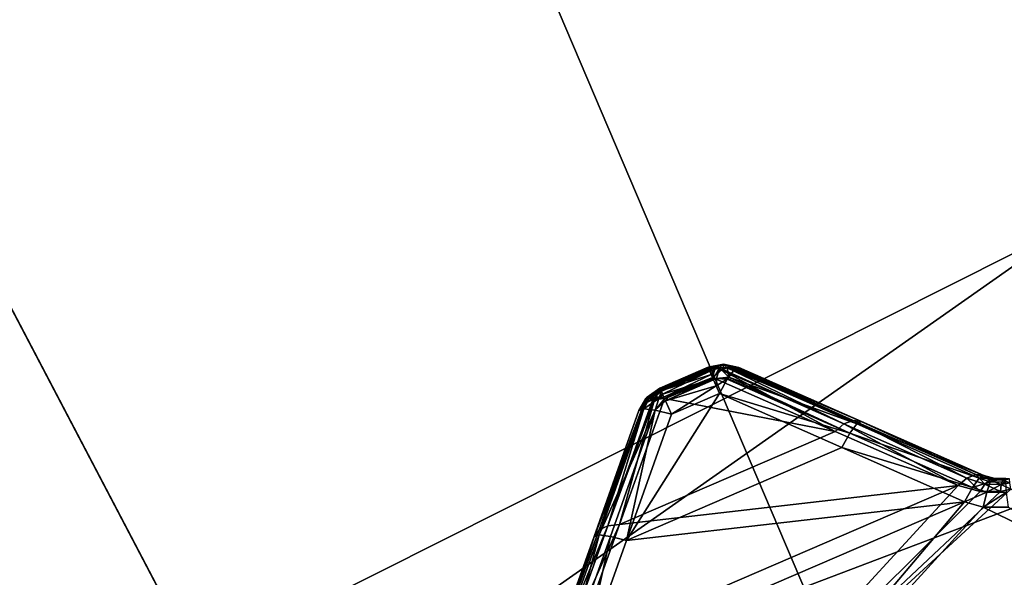
# Model space of a CAD drawing. Extents: x -25 to 25, y -112 to 25.
# Drawn here: x -9 to -7, y 17 to 18 of the extents above; entities that cross this region are included whole.
import ezdxf

# ---------------------------------------------------------------- set-up
doc = ezdxf.new("R2010")
doc.units = 0
for name, color, linetype in [('L2', 7, 'CONTINUOUS'), ('L4', 7, 'CONTINUOUS'), ('L5', 7, 'CONTINUOUS')]:
    doc.layers.add(name, color=color, linetype=linetype)

msp = doc.modelspace()

# ---------------------------------------------------------------- linework, layer by layer
at = {"layer": 'L2', "color": 7}
for points in [[(-7.451165, 17.47799, 101.3733), (-7.575884, 17.42429, 101.3733), (-7.451165, 17.47799, 129.9552)], [(-7.451165, 17.47799, 129.9552), (-7.575884, 17.42429, 101.3733), (-7.575884, 17.42429, 129.9552)], [(-7.451165, 17.47799, 129.9552), (-7.575884, 17.42429, 129.9552), (-7.450643, 17.47676, 129.9619)], [(-7.450424, 17.47625, 101.3648), (-7.575884, 17.42429, 101.3733), (-7.451165, 17.47799, 101.3733)], [(-7.450643, 17.47676, 129.9619), (-7.575884, 17.42429, 129.9552), (-7.574475, 17.42105, 129.9729)], [(-7.450424, 17.47625, 101.3648), (-7.573884, 17.41969, 101.3507), (-7.575884, 17.42429, 101.3733)], [(-7.450643, 17.47676, 129.9619), (-7.574475, 17.42105, 129.9729), (-7.449319, 17.47366, 129.9789)], [(-7.449319, 17.47366, 129.9789), (-7.574475, 17.42105, 129.9729), (-7.572871, 17.41736, 129.9932)], [(-7.44941, 17.47387, 101.3531), (-7.573884, 17.41969, 101.3507), (-7.450424, 17.47625, 101.3648)], [(-7.44941, 17.47387, 101.3531), (-7.572148, 17.4157, 101.3311), (-7.573884, 17.41969, 101.3507)], [(-7.449319, 17.47366, 129.9789), (-7.572871, 17.41736, 129.9932), (-7.448181, 17.47099, 129.9934)], [(-7.448181, 17.47099, 129.9934), (-7.572871, 17.41736, 129.9932), (-7.443128, 17.45914, 130.0127)], [(-7.447491, 17.46937, 101.3311), (-7.572148, 17.4157, 101.3311), (-7.44941, 17.47387, 101.3531)], [(-7.446849, 17.46787, 101.3289), (-7.572148, 17.4157, 101.3311), (-7.447491, 17.46937, 101.3311)], [(-7.446849, 17.46787, 101.3289), (-7.569088, 17.40866, 101.3211), (-7.572148, 17.4157, 101.3311)], [(-7.438549, 17.4484, 101.3013), (-7.569088, 17.40866, 101.3211), (-7.446849, 17.46787, 101.3289)], [(-7.451165, 17.47799, 101.3733), (-7.451165, 17.47799, 129.9552), (-7.411949, 17.486, 101.3733)], [(-7.411949, 17.486, 101.3733), (-7.451165, 17.47799, 129.9552), (-7.411949, 17.486, 129.9552)], [(-7.411949, 17.486, 129.9552), (-7.451165, 17.47799, 129.9552), (-7.450643, 17.47676, 129.9619)], [(-7.451165, 17.47799, 101.3733), (-7.411949, 17.486, 101.3733), (-7.450424, 17.47625, 101.3648)], [(-7.450643, 17.47676, 129.9619), (-7.448357, 17.47673, 129.9762), (-7.411949, 17.486, 129.9552)], [(-7.449319, 17.47366, 129.9789), (-7.448357, 17.47673, 129.9762), (-7.450643, 17.47676, 129.9619)], [(-7.411949, 17.486, 101.3733), (-7.44941, 17.47387, 101.3531), (-7.450424, 17.47625, 101.3648)], [(-7.438851, 17.47621, 101.3396), (-7.44941, 17.47387, 101.3531), (-7.411949, 17.486, 101.3733)], [(-7.438851, 17.47621, 101.3396), (-7.447491, 17.46937, 101.3311), (-7.44941, 17.47387, 101.3531)], [(-7.448181, 17.47099, 129.9934), (-7.432969, 17.47673, 129.9916), (-7.449319, 17.47366, 129.9789)], [(-7.449319, 17.47366, 129.9789), (-7.432969, 17.47673, 129.9916), (-7.448357, 17.47673, 129.9762)], [(-7.448357, 17.47673, 129.9762), (-7.432969, 17.47673, 129.9916), (-7.411949, 17.486, 129.9552)], [(-7.448181, 17.47099, 129.9934), (-7.443128, 17.45914, 130.0127), (-7.432969, 17.47673, 129.9916)], [(-7.438851, 17.47621, 101.3396), (-7.446849, 17.46787, 101.3289), (-7.447491, 17.46937, 101.3311)], [(-7.42155, 17.47621, 101.3313), (-7.438549, 17.4484, 101.3013), (-7.446849, 17.46787, 101.3289)], [(-7.42155, 17.47621, 101.3313), (-7.446849, 17.46787, 101.3289), (-7.438851, 17.47621, 101.3396)], [(-7.443128, 17.45914, 130.0127), (-7.439679, 17.45105, 130.0259), (-7.432969, 17.47673, 129.9916)], [(-7.432969, 17.47673, 129.9916), (-7.439679, 17.45105, 130.0259), (-7.416561, 17.47086, 130.0079)], [(-7.122907, 17.31189, 130.2766), (-7.416561, 17.47086, 130.0079), (-7.439679, 17.45105, 130.0259)], [(-7.42155, 17.47621, 101.3313), (-7.438851, 17.47621, 101.3396), (-7.411949, 17.486, 101.3733)], [(-7.429272, 17.44877, 101.2974), (-7.438549, 17.4484, 101.3013), (-7.42155, 17.47621, 101.3313)], [(-7.432969, 17.47673, 129.9916), (-7.411949, 17.47673, 129.9972), (-7.411949, 17.486, 129.9552)], [(-7.432969, 17.47673, 129.9916), (-7.416561, 17.47086, 130.0079), (-7.411949, 17.47673, 129.9972)], [(-7.397707, 17.45252, 101.3026), (-7.429272, 17.44877, 101.2974), (-7.42155, 17.47621, 101.3313)], [(-7.402348, 17.47621, 101.3313), (-7.42155, 17.47621, 101.3313), (-7.411949, 17.486, 101.3733)], [(-7.397707, 17.45252, 101.3026), (-7.42155, 17.47621, 101.3313), (-7.402348, 17.47621, 101.3313)], [(-7.411949, 17.47673, 129.9972), (-7.416561, 17.47086, 130.0079), (-7.413269, 17.47213, 130.0045)], [(-7.100007, 17.33144, 130.2585), (-7.413269, 17.47213, 130.0045), (-7.416561, 17.47086, 130.0079)], [(-7.100007, 17.33144, 130.2585), (-7.416561, 17.47086, 130.0079), (-7.122907, 17.31189, 130.2766)], [(-7.411949, 17.47673, 129.9972), (-7.413269, 17.47213, 130.0045), (-7.40172, 17.47661, 129.9925)], [(-7.100007, 17.33144, 130.2585), (-7.40172, 17.47661, 129.9925), (-7.413269, 17.47213, 130.0045)], [(-7.371557, 17.47748, 129.9552), (-7.371557, 17.47748, 101.3733), (-7.411949, 17.486, 101.3733)], [(-7.411949, 17.486, 101.3733), (-7.411949, 17.486, 129.9552), (-7.371557, 17.47748, 129.9552)], [(-7.392865, 17.48005, 129.9833), (-7.383511, 17.47892, 129.9709), (-7.411949, 17.486, 129.9552)], [(-7.371557, 17.47748, 129.9552), (-7.411949, 17.486, 129.9552), (-7.383511, 17.47892, 129.9709)], [(-7.411949, 17.47673, 129.9972), (-7.39493, 17.47925, 129.9854), (-7.411949, 17.486, 129.9552)], [(-7.392865, 17.48005, 129.9833), (-7.411949, 17.486, 129.9552), (-7.39493, 17.47925, 129.9854)], [(-7.385047, 17.47621, 101.3396), (-7.402348, 17.47621, 101.3313), (-7.411949, 17.486, 101.3733)], [(-7.411949, 17.486, 101.3733), (-7.376598, 17.4749, 101.3551), (-7.385047, 17.47621, 101.3396)], [(-7.371557, 17.47748, 101.3733), (-7.373928, 17.47627, 101.3647), (-7.411949, 17.486, 101.3733)], [(-7.411949, 17.486, 101.3733), (-7.373928, 17.47627, 101.3647), (-7.376598, 17.4749, 101.3551)], [(-7.40172, 17.47661, 129.9925), (-7.39493, 17.47925, 129.9854), (-7.411949, 17.47673, 129.9972)], [(-7.385047, 17.47621, 101.3396), (-7.382413, 17.47193, 101.334), (-7.402348, 17.47621, 101.3313)], [(-7.402348, 17.47621, 101.3313), (-7.382413, 17.47193, 101.334), (-7.383702, 17.47127, 101.3294)], [(-7.402348, 17.47621, 101.3313), (-7.383702, 17.47127, 101.3294), (-7.397707, 17.45252, 101.3026)], [(-7.076612, 17.34051, 130.234), (-7.39493, 17.47925, 129.9854), (-7.40172, 17.47661, 129.9925)], [(-7.076612, 17.34051, 130.234), (-7.40172, 17.47661, 129.9925), (-7.100007, 17.33144, 130.2585)], [(-7.383702, 17.47127, 101.3294), (-7.067039, 17.33149, 101.2621), (-7.397707, 17.45252, 101.3026)], [(-7.392865, 17.48005, 129.9833), (-7.39493, 17.47925, 129.9854), (-7.076612, 17.34051, 130.234)], [(-7.392865, 17.48005, 129.9833), (-7.076612, 17.34051, 130.234), (-7.383511, 17.47892, 129.9709)], [(-7.385047, 17.47621, 101.3396), (-7.376598, 17.4749, 101.3551), (-7.382413, 17.47193, 101.334)], [(-7.383702, 17.47127, 101.3294), (-7.382413, 17.47193, 101.334), (-7.067039, 17.33149, 101.2621)], [(-7.383511, 17.47892, 129.9709), (-7.076612, 17.34051, 130.234), (-7.055609, 17.33798, 130.2059)], [(-7.383511, 17.47892, 129.9709), (-7.055609, 17.33798, 130.2059), (-7.371557, 17.47748, 129.9552)], [(-7.067039, 17.33149, 101.2621), (-7.382413, 17.47193, 101.334), (-7.376598, 17.4749, 101.3551)], [(-7.055012, 17.33771, 101.306), (-7.376598, 17.4749, 101.3551), (-7.373928, 17.47627, 101.3647)], [(-7.067039, 17.33149, 101.2621), (-7.376598, 17.4749, 101.3551), (-7.055012, 17.33771, 101.306)], [(-7.055012, 17.33771, 101.306), (-7.373928, 17.47627, 101.3647), (-7.371557, 17.47748, 101.3733)], [(-7.371557, 17.47748, 101.3733), (-7.371557, 17.47748, 129.9552), (-7.055012, 17.33771, 101.306)], [(-7.055012, 17.33771, 101.306), (-7.371557, 17.47748, 129.9552), (-7.055609, 17.33798, 130.2059)], [(-7.443128, 17.45914, 130.0127), (-7.572871, 17.41736, 129.9932), (-7.565556, 17.40054, 130.0208)], [(-7.438549, 17.4484, 101.3013), (-7.56381, 17.39652, 101.3038), (-7.569088, 17.40866, 101.3211)], [(-7.443128, 17.45914, 130.0127), (-7.565556, 17.40054, 130.0208), (-7.439679, 17.45105, 130.0259)], [(-7.439679, 17.45105, 130.0259), (-7.565556, 17.40054, 130.0208), (-7.564206, 17.39743, 130.0259)], [(-7.439679, 17.45105, 130.0259), (-7.564206, 17.39743, 130.0259), (-7.122907, 17.31189, 130.2766)], [(-7.561641, 17.39153, 101.2967), (-7.56381, 17.39652, 101.3038), (-7.438549, 17.4484, 101.3013)], [(-7.437157, 17.44513, 101.2967), (-7.561641, 17.39153, 101.2967), (-7.438549, 17.4484, 101.3013)], [(-7.430629, 17.42982, 101.2881), (-7.561641, 17.39153, 101.2967), (-7.437157, 17.44513, 101.2967)], [(-7.429272, 17.44877, 101.2974), (-7.437157, 17.44513, 101.2967), (-7.438549, 17.4484, 101.3013)], [(-7.430629, 17.42982, 101.2881), (-7.437157, 17.44513, 101.2967), (-7.429272, 17.44877, 101.2974)], [(-7.401829, 17.447, 101.2947), (-7.430629, 17.42982, 101.2881), (-7.429272, 17.44877, 101.2974)], [(-7.422099, 17.40981, 101.2767), (-7.430629, 17.42982, 101.2881), (-7.401829, 17.447, 101.2947)], [(-7.400663, 17.44856, 101.297), (-7.429272, 17.44877, 101.2974), (-7.397707, 17.45252, 101.3026)], [(-7.401829, 17.447, 101.2947), (-7.429272, 17.44877, 101.2974), (-7.400663, 17.44856, 101.297)], [(-7.085053, 17.30727, 101.2275), (-7.422099, 17.40981, 101.2767), (-7.401829, 17.447, 101.2947)], [(-7.400663, 17.44856, 101.297), (-7.085053, 17.30727, 101.2275), (-7.401829, 17.447, 101.2947)], [(-7.397707, 17.45252, 101.3026), (-7.085053, 17.30727, 101.2275), (-7.400663, 17.44856, 101.297)], [(-7.397707, 17.45252, 101.3026), (-7.067039, 17.33149, 101.2621), (-7.085053, 17.30727, 101.2275)], [(-7.575884, 17.42429, 129.9552), (-7.608472, 17.40001, 101.3733), (-7.609094, 17.40084, 129.9552)], [(-7.603338, 17.40084, 129.9836), (-7.575884, 17.42429, 129.9552), (-7.609094, 17.40084, 129.9552)], [(-7.575884, 17.42429, 101.3733), (-7.608472, 17.40001, 101.3733), (-7.575884, 17.42429, 129.9552)], [(-7.573884, 17.41969, 101.3507), (-7.608472, 17.40001, 101.3733), (-7.575884, 17.42429, 101.3733)], [(-7.573884, 17.41969, 101.3507), (-7.603449, 17.39702, 101.3373), (-7.608472, 17.40001, 101.3733)], [(-7.572148, 17.4157, 101.3311), (-7.603449, 17.39702, 101.3373), (-7.573884, 17.41969, 101.3507)], [(-7.572148, 17.4157, 101.3311), (-7.578476, 17.39702, 101.3097), (-7.603449, 17.39702, 101.3373)], [(-7.603338, 17.40084, 129.9836), (-7.574475, 17.42105, 129.9729), (-7.575884, 17.42429, 129.9552)], [(-7.586979, 17.40084, 130.0076), (-7.574475, 17.42105, 129.9729), (-7.603338, 17.40084, 129.9836)], [(-7.586979, 17.40084, 130.0076), (-7.572871, 17.41736, 129.9932), (-7.574475, 17.42105, 129.9729)], [(-7.572871, 17.41736, 129.9932), (-7.586979, 17.40084, 130.0076), (-7.565556, 17.40054, 130.0208)], [(-7.569088, 17.40866, 101.3211), (-7.578476, 17.39702, 101.3097), (-7.572148, 17.4157, 101.3311)], [(-7.430629, 17.42982, 101.2881), (-7.546331, 17.35632, 101.2767), (-7.561641, 17.39153, 101.2967)], [(-7.422099, 17.40981, 101.2767), (-7.546331, 17.35632, 101.2767), (-7.430629, 17.42982, 101.2881)], [(-7.680814, 17.07168, 130.2766), (-7.590143, 17.39471, 130.0105), (-7.710753, 17.06848, 130.2585)], [(-7.594484, 17.39425, 130.0079), (-7.710753, 17.06848, 130.2585), (-7.590143, 17.39471, 130.0105)], [(-7.613518, 17.38522, 129.9875), (-7.710753, 17.06848, 130.2585), (-7.594484, 17.39425, 130.0079)], [(-7.122907, 17.31189, 130.2766), (-7.564206, 17.39743, 130.0259), (-7.680814, 17.07168, 130.2766)], [(-7.564206, 17.39743, 130.0259), (-7.590143, 17.39471, 130.0105), (-7.680814, 17.07168, 130.2766)], [(-7.546331, 17.35632, 101.2767), (-7.422099, 17.40981, 101.2767), (-7.66264, 17.03019, 101.2094)], [(-7.66264, 17.03019, 101.2094), (-7.422099, 17.40981, 101.2767), (-7.105251, 17.27017, 101.2094)], [(-7.609094, 17.40084, 129.9552), (-7.608472, 17.40001, 101.3733), (-7.630224, 17.36611, 129.9552)], [(-7.617448, 17.38336, 129.9833), (-7.609094, 17.40084, 129.9552), (-7.630224, 17.36611, 129.9552)], [(-7.630224, 17.36611, 129.9552), (-7.608472, 17.40001, 101.3733), (-7.612485, 17.39702, 101.3733)], [(-7.630224, 17.36611, 129.9552), (-7.612485, 17.39702, 101.3733), (-7.630224, 17.36611, 101.3733)], [(-7.617364, 17.37067, 101.3294), (-7.630224, 17.36611, 101.3733), (-7.603449, 17.39702, 101.3373)], [(-7.603449, 17.39702, 101.3373), (-7.630224, 17.36611, 101.3733), (-7.612485, 17.39702, 101.3733)], [(-7.613518, 17.38522, 129.9875), (-7.603338, 17.40084, 129.9836), (-7.617448, 17.38336, 129.9833)], [(-7.617448, 17.38336, 129.9833), (-7.603338, 17.40084, 129.9836), (-7.609094, 17.40084, 129.9552)], [(-7.617364, 17.37067, 101.3294), (-7.603449, 17.39702, 101.3373), (-7.578476, 17.39702, 101.3097)], [(-7.617364, 17.37067, 101.3294), (-7.578476, 17.39702, 101.3097), (-7.587917, 17.36723, 101.2955)], [(-7.594484, 17.39425, 130.0079), (-7.586979, 17.40084, 130.0076), (-7.613518, 17.38522, 129.9875)], [(-7.613518, 17.38522, 129.9875), (-7.586979, 17.40084, 130.0076), (-7.603338, 17.40084, 129.9836)], [(-7.603449, 17.39702, 101.3373), (-7.612485, 17.39702, 101.3733), (-7.608472, 17.40001, 101.3733)], [(-7.594484, 17.39425, 130.0079), (-7.590143, 17.39471, 130.0105), (-7.586979, 17.40084, 130.0076)], [(-7.565556, 17.40054, 130.0208), (-7.586979, 17.40084, 130.0076), (-7.590143, 17.39471, 130.0105)], [(-7.565556, 17.40054, 130.0208), (-7.590143, 17.39471, 130.0105), (-7.564206, 17.39743, 130.0259)], [(-7.587917, 17.36723, 101.2955), (-7.578476, 17.39702, 101.3097), (-7.56381, 17.39652, 101.3038)], [(-7.587917, 17.36723, 101.2955), (-7.56381, 17.39652, 101.3038), (-7.561641, 17.39153, 101.2967)], [(-7.587917, 17.36723, 101.2955), (-7.561641, 17.39153, 101.2967), (-7.546331, 17.35632, 101.2767)], [(-7.56381, 17.39652, 101.3038), (-7.578476, 17.39702, 101.3097), (-7.569088, 17.40866, 101.3211)], [(-7.085053, 17.30727, 101.2275), (-7.105251, 17.27017, 101.2094), (-7.422099, 17.40981, 101.2767)], [(-7.617364, 17.37067, 101.3294), (-7.733445, 17.04457, 101.2621), (-7.746233, 17.04011, 101.306)], [(-7.617364, 17.37067, 101.3294), (-7.746233, 17.04011, 101.306), (-7.630224, 17.36611, 101.3733)], [(-7.746014, 17.04072, 130.2059), (-7.630224, 17.36611, 101.3733), (-7.746233, 17.04011, 101.306)], [(-7.630224, 17.36611, 129.9552), (-7.746014, 17.04072, 130.2059), (-7.617448, 17.38336, 129.9833)], [(-7.617448, 17.38336, 129.9833), (-7.746014, 17.04072, 130.2059), (-7.733418, 17.05772, 130.234)], [(-7.630224, 17.36611, 129.9552), (-7.630224, 17.36611, 101.3733), (-7.746014, 17.04072, 130.2059)], [(-7.587917, 17.36723, 101.2955), (-7.733445, 17.04457, 101.2621), (-7.617364, 17.37067, 101.3294)], [(-7.587917, 17.36723, 101.2955), (-7.703472, 17.04101, 101.2275), (-7.733445, 17.04457, 101.2621)], [(-7.617448, 17.38336, 129.9833), (-7.733418, 17.05772, 130.234), (-7.613518, 17.38522, 129.9875)], [(-7.613518, 17.38522, 129.9875), (-7.733418, 17.05772, 130.234), (-7.710753, 17.06848, 130.2585)], [(-7.587917, 17.36723, 101.2955), (-7.66264, 17.03019, 101.2094), (-7.703472, 17.04101, 101.2275)], [(-7.546331, 17.35632, 101.2767), (-7.66264, 17.03019, 101.2094), (-7.587917, 17.36723, 101.2955)], [(-6.782095, 17.19142, 130.5072), (-7.076612, 17.34051, 130.234), (-7.100007, 17.33144, 130.2585)], [(-6.759012, 17.20037, 130.4826), (-7.055609, 17.33798, 130.2059), (-7.076612, 17.34051, 130.234)], [(-6.759012, 17.20037, 130.4826), (-7.076612, 17.34051, 130.234), (-6.782095, 17.19142, 130.5072)], [(-7.055012, 17.33771, 101.306), (-6.738326, 17.19788, 101.2395), (-7.067039, 17.33149, 101.2621)], [(-7.055012, 17.33771, 101.306), (-7.055609, 17.33798, 130.2059), (-6.738326, 17.19788, 130.4546)], [(-6.738326, 17.19788, 130.4546), (-7.055609, 17.33798, 130.2059), (-6.759012, 17.20037, 130.4826)], [(-6.738326, 17.19788, 130.4546), (-6.738326, 17.19788, 101.2395), (-7.055012, 17.33771, 101.306)], [(-7.122907, 17.31189, 130.2766), (-7.680814, 17.07168, 130.2766), (-6.804768, 17.17214, 130.5253)], [(-6.804768, 17.17214, 130.5253), (-7.100007, 17.33144, 130.2585), (-7.122907, 17.31189, 130.2766)], [(-6.782095, 17.19142, 130.5072), (-7.100007, 17.33144, 130.2585), (-6.804768, 17.17214, 130.5253)], [(-7.067039, 17.33149, 101.2621), (-6.750232, 17.19164, 101.1956), (-7.085053, 17.30727, 101.2275)], [(-7.067039, 17.33149, 101.2621), (-6.738326, 17.19788, 101.2395), (-6.750232, 17.19164, 101.1956)], [(-6.768129, 17.16748, 101.161), (-7.105251, 17.27017, 101.2094), (-7.085053, 17.30727, 101.2275)], [(-7.085053, 17.30727, 101.2275), (-6.750232, 17.19164, 101.1956), (-6.768129, 17.16748, 101.161)], [(-7.66264, 17.03019, 101.2094), (-7.105251, 17.27017, 101.2094), (-6.788253, 17.13046, 101.1429)], [(-6.768129, 17.16748, 101.161), (-6.788253, 17.13046, 101.1429), (-7.105251, 17.27017, 101.2094)], [(-6.747572, 17.15658, 130.5608), (-6.782095, 17.19142, 130.5072), (-6.804768, 17.17214, 130.5253)], [(-6.735862, 17.17564, 130.5411), (-6.759012, 17.20037, 130.4826), (-6.782095, 17.19142, 130.5072)], [(-6.747572, 17.15658, 130.5608), (-6.735862, 17.17564, 130.5411), (-6.782095, 17.19142, 130.5072)], [(-6.768129, 17.16748, 101.161), (-6.750232, 17.19164, 101.1956), (-6.72167, 17.18188, 101.1882)], [(-6.738326, 17.19788, 130.4546), (-6.759012, 17.20037, 130.4826), (-6.722891, 17.18715, 130.5168)], [(-6.735862, 17.17564, 130.5411), (-6.722891, 17.18715, 130.5168), (-6.759012, 17.20037, 130.4826)], [(-6.750232, 17.19164, 101.1956), (-6.738326, 17.19788, 101.2395), (-6.714224, 17.1907, 101.2312)], [(-6.750232, 17.19164, 101.1956), (-6.714224, 17.1907, 101.2312), (-6.72167, 17.18188, 101.1882)], [(-6.714224, 17.1907, 101.2312), (-6.738326, 17.19788, 101.2395), (-6.738326, 17.19788, 130.4546)], [(-6.709813, 17.19007, 130.4901), (-6.714224, 17.1907, 101.2312), (-6.738326, 17.19788, 130.4546)], [(-6.722891, 17.18715, 130.5168), (-6.709813, 17.19007, 130.4901), (-6.738326, 17.19788, 130.4546)], [(-6.693205, 17.1746, 130.5587), (-6.722891, 17.18715, 130.5168), (-6.735862, 17.17564, 130.5411)], [(-6.689235, 17.18592, 130.5346), (-6.687183, 17.19032, 130.5061), (-6.722891, 17.18715, 130.5168)], [(-6.722891, 17.18715, 130.5168), (-6.687183, 17.19032, 130.5061), (-6.709813, 17.19007, 130.4901)], [(-6.693205, 17.1746, 130.5587), (-6.689235, 17.18592, 130.5346), (-6.722891, 17.18715, 130.5168)], [(-6.72167, 17.18188, 101.1882), (-6.714224, 17.1907, 101.2312), (-6.687175, 17.19066, 101.2259)], [(-6.72167, 17.18188, 101.1882), (-6.687175, 17.19066, 101.2259), (-6.682779, 17.18093, 101.1825)], [(-6.687183, 17.19032, 130.5061), (-6.687175, 17.19066, 101.2259), (-6.714224, 17.1907, 101.2312)], [(-6.687183, 17.19032, 130.5061), (-6.714224, 17.1907, 101.2312), (-6.709813, 17.19007, 130.4901)], [(-6.671081, 17.17895, 130.5629), (-6.689235, 17.18592, 130.5346), (-6.693205, 17.1746, 130.5587)], [(-6.671736, 17.18926, 130.5388), (-6.683849, 17.19036, 130.5085), (-6.689235, 17.18592, 130.5346)], [(-6.689235, 17.18592, 130.5346), (-6.683849, 17.19036, 130.5085), (-6.687183, 17.19032, 130.5061)], [(-6.671081, 17.17895, 130.5629), (-6.671736, 17.18926, 130.5388), (-6.689235, 17.18592, 130.5346)], [(-6.681941, 17.19065, 101.2248), (-6.687175, 17.19066, 101.2259), (-6.687183, 17.19032, 130.5061)], [(-6.683849, 17.19036, 130.5085), (-6.681941, 17.19065, 101.2248), (-6.687183, 17.19032, 130.5061)], [(-6.687175, 17.19066, 101.2259), (-6.681941, 17.19065, 101.2248), (-6.682779, 17.18093, 101.1825)], [(-6.804768, 17.17214, 130.5253), (-7.680814, 17.07168, 130.2766), (-7.797932, 16.74454, 130.5253)], [(-6.804768, 17.17214, 130.5253), (-7.797932, 16.74454, 130.5253), (-7.602652, 16.30394, 131.0072)], [(-7.602652, 16.30394, 131.0072), (-6.747572, 17.15658, 130.5608), (-6.804768, 17.17214, 130.5253)], [(-6.152739, 16.90451, 131.0072), (-6.668483, 17.163, 130.5836), (-7.602652, 16.30394, 131.0072)], [(-6.668483, 17.163, 130.5836), (-6.695469, 17.15723, 130.5792), (-7.602652, 16.30394, 131.0072)], [(-6.788253, 17.13046, 101.1429), (-6.768129, 17.16748, 101.161), (-6.730868, 17.15526, 101.1537)], [(-6.768129, 17.16748, 101.161), (-6.72167, 17.18188, 101.1882), (-6.730868, 17.15526, 101.1537)], [(-6.695469, 17.15723, 130.5792), (-6.735862, 17.17564, 130.5411), (-6.747572, 17.15658, 130.5608)], [(-6.695469, 17.15723, 130.5792), (-6.693205, 17.1746, 130.5587), (-6.735862, 17.17564, 130.5411)], [(-6.730868, 17.15526, 101.1537), (-6.72167, 17.18188, 101.1882), (-6.682779, 17.18093, 101.1825)], [(-6.730868, 17.15526, 101.1537), (-6.682779, 17.18093, 101.1825), (-6.680435, 17.1544, 101.1481)], [(-6.668483, 17.163, 130.5836), (-6.693205, 17.1746, 130.5587), (-6.695469, 17.15723, 130.5792)], [(-6.668483, 17.163, 130.5836), (-6.671081, 17.17895, 130.5629), (-6.693205, 17.1746, 130.5587)], [(-7.602652, 16.30394, 131.0072), (-6.695469, 17.15723, 130.5792), (-6.747572, 17.15658, 130.5608)], [(-6.788253, 17.13046, 101.1429), (-6.730868, 17.15526, 101.1537), (-6.739997, 17.11611, 101.1346)], [(-6.739997, 17.11611, 101.1346), (-6.730868, 17.15526, 101.1537), (-6.680435, 17.1544, 101.1481)], [(-6.739997, 17.11611, 101.1346), (-6.680435, 17.1544, 101.1481), (-6.675351, 17.11605, 101.1282)], [(-7.779007, 16.7039, 101.1429), (-7.66264, 17.03019, 101.2094), (-6.788253, 17.13046, 101.1429)], [(-7.779007, 16.7039, 101.1429), (-6.788253, 17.13046, 101.1429), (-7.561951, 16.21666, 101)], [(-7.561951, 16.21666, 101), (-6.788253, 17.13046, 101.1429), (-6.739997, 17.11611, 101.1346)], [(-7.561951, 16.21666, 101), (-6.739997, 17.11611, 101.1346), (-6.119801, 16.81402, 101)], [(-6.739997, 17.11611, 101.1346), (-6.675351, 17.11605, 101.1282), (-6.119801, 16.81402, 101)], [(-7.746014, 17.04072, 130.2059), (-7.862293, 16.71396, 130.4546), (-7.733418, 17.05772, 130.234)], [(-7.733418, 17.05772, 130.234), (-7.862293, 16.71396, 130.4546), (-7.849883, 16.7307, 130.4826)], [(-7.733418, 17.05772, 130.234), (-7.849883, 16.7307, 130.4826), (-7.710753, 17.06848, 130.2585)], [(-7.827522, 16.74132, 130.5072), (-7.710753, 17.06848, 130.2585), (-7.849883, 16.7307, 130.4826)], [(-7.827522, 16.74132, 130.5072), (-7.797932, 16.74454, 130.5253), (-7.680814, 17.07168, 130.2766)], [(-7.680814, 17.07168, 130.2766), (-7.710753, 17.06848, 130.2585), (-7.827522, 16.74132, 130.5072)], [(-7.746014, 17.04072, 130.2059), (-7.746233, 17.04011, 101.306), (-7.862293, 16.71396, 130.4546)], [(-7.862293, 16.71396, 130.4546), (-7.746233, 17.04011, 101.306), (-7.862293, 16.71396, 101.2395)], [(-7.862293, 16.71396, 101.2395), (-7.746233, 17.04011, 101.306), (-7.84958, 16.71832, 101.1956)], [(-7.84958, 16.71832, 101.1956), (-7.746233, 17.04011, 101.306), (-7.733445, 17.04457, 101.2621)], [(-7.84958, 16.71832, 101.1956), (-7.733445, 17.04457, 101.2621), (-7.819724, 16.71471, 101.161)], [(-7.819724, 16.71471, 101.161), (-7.733445, 17.04457, 101.2621), (-7.703472, 17.04101, 101.2275)], [(-7.819724, 16.71471, 101.161), (-7.703472, 17.04101, 101.2275), (-7.779007, 16.7039, 101.1429)], [(-7.779007, 16.7039, 101.1429), (-7.703472, 17.04101, 101.2275), (-7.66264, 17.03019, 101.2094)]]:
    msp.add_3dface(points, dxfattribs=at)
at = {"layer": 'L4', "color": 7}
for points in [[(-4.42734, 17.96242, 100), (-6.498383, 17.85416, 100), (-8.597379, 16.38094, 100)], [(-8.32907, 15.86972, 99), (-4.42734, 17.96242, 100), (-8.597379, 16.38094, 100)], [(-4.289171, 17.40185, 99), (-4.42734, 17.96242, 100), (-8.32907, 15.86972, 99)], [(-6.498383, 17.85416, 100), (-6.498383, 17.85416), (-10.44067, 15.87427)], [(-6.498383, 17.85416, 100), (-10.44067, 15.87427), (-10.44067, 15.87427, 100)], [(-8.597379, 16.38094, 100), (-6.498383, 17.85416, 100), (-10.44067, 15.87427, 100)], [(0, 0), (-10.44067, 15.87427), (-6.498383, 17.85416)], [(0, 0, 99), (-4.289171, 17.40185, 99), (-8.32907, 15.86972, 99)]]:
    msp.add_3dface(points, dxfattribs=at)
at = {"layer": 'L5', "color": 7}
for points in [[(-7.9167, 23.71341, -5), (-4.010282, 24.67626, -5), (0, 0, -5)], [(0, 0, -5), (-11.61808, 22.1364, -5), (-7.9167, 23.71341, -5)], [(0, 0), (-5.839302, 23.69098), (-7.726699, 23.14429)], [(-7.726699, 23.14429), (-9.563985, 22.4475), (0, 0)], [(0, 0), (-9.563985, 22.4475), (-11.33925, 21.60513)], [(0, 0, -5), (-15.01856, 19.98607, -5), (-11.61808, 22.1364, -5)], [(0, 0), (-11.33925, 21.60513), (-13.04097, 20.62264)], [(-13.04097, 20.62264), (-14.65811, 19.5064), (0, 0)], [(-18.03006, 17.31811, -5), (-15.01856, 19.98607, -5), (0, 0, -5)], [(0, 0), (-14.65811, 19.5064), (-16.18019, 18.26366)], [(0, 0), (-16.18019, 18.26366), (-17.59734, 16.90247)], [(0, 0, -5), (-20.5746, 14.20162, -5), (-18.03006, 17.31811, -5)]]:
    msp.add_3dface(points, dxfattribs=at)

doc.saveas('drawing.dxf')
